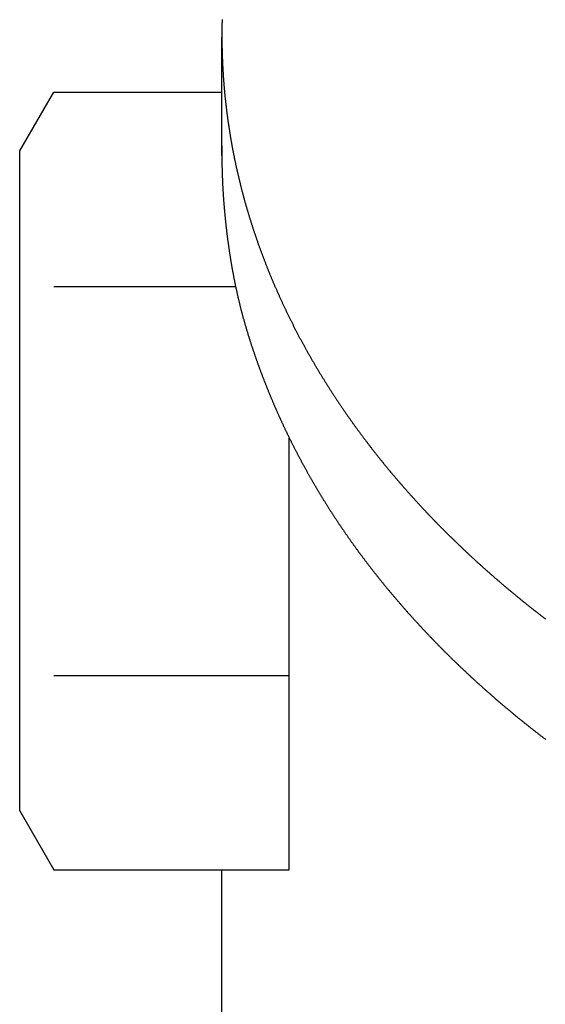
# Model space of a CAD drawing. Units: inches. Extents: x 28 to 485, y -50 to 221.
# Drawn here: x 409 to 417, y 49 to 64 of the extents above; entities that cross this region are included whole.
import ezdxf

# ---------------------------------------------------------------- set-up
doc = ezdxf.new("R2010")
doc.units = ezdxf.units.IN
doc.layers.add('1', color=7, linetype='Continuous')
doc.layers.add('100', color=7, linetype='Continuous')

msp = doc.modelspace()

# ---------------------------------------------------------------- linework, layer by layer
at = {"layer": '1', "color": 3, "linetype": 'Continuous'}
for p, q in [((412.0896, 61.8941), (412.0895, 63.6517)), ((409.0895, 61.9642), (409.5939, 62.8377)), ((409.5939, 62.8377), (412.0896, 62.8377)), ((409.0895, 52.1642), (409.0895, 61.9642)), ((409.5939, 59.9509), (412.2987, 59.9509)), ((413.0895, 51.2907), (413.0895, 57.7014)), ((409.5939, 54.1774), (413.0895, 54.1774)), ((409.0895, 52.1642), (409.5939, 51.2907)), ((409.5939, 51.2907), (413.0895, 51.2907))]:
    msp.add_line(p, q, dxfattribs=at)
for points in [[(412.0928, 63.9131), (412.0925, 63.9024), (412.0923, 63.8917), (412.092, 63.8809), (412.0918, 63.8702), (412.0915, 63.8595), (412.0913, 63.8488), (412.0911, 63.8381), (412.0909, 63.8274), (412.0908, 63.8167), (412.0906, 63.806), (412.0904, 63.7953), (412.0903, 63.7846), (412.0902, 63.7739), (412.0901, 63.7632), (412.09, 63.7525), (412.0899, 63.7418), (412.0898, 63.7311), (412.0898, 63.7204), (412.0897, 63.7096), (412.0897, 63.6989), (412.0897, 63.6882), (412.0897, 63.6775), (412.0897, 63.6668), (412.0897, 63.6561), (412.0897, 63.6454), (412.0898, 63.6347), (412.0898, 63.624), (412.0899, 63.6133), (412.09, 63.6026), (412.0901, 63.5919), (412.0902, 63.5812), (412.0903, 63.5705), (412.0905, 63.5598), (412.0906, 63.549), (412.0908, 63.5383), (412.091, 63.5276), (412.0912, 63.5169), (412.0914, 63.5062), (412.0916, 63.4955), (412.0918, 63.4848), (412.0921, 63.4741), (412.0923, 63.4634), (412.0926, 63.4527), (412.0929, 63.442), (412.0932, 63.4313), (412.0935, 63.4206), (412.0938, 63.4099), (412.0941, 63.3992), (412.0945, 63.3885), (412.0948, 63.3778), (412.0952, 63.3671), (412.0956, 63.3564), (412.096, 63.3457), (412.0964, 63.335), (412.0968, 63.3243), (412.0972, 63.3136), (412.0977, 63.3029), (412.0982, 63.2922), (412.0986, 63.2815), (412.0991, 63.2708), (412.0996, 63.2601), (412.1001, 63.2494), (412.1006, 63.2387), (412.1012, 63.228), (412.1017, 63.2173), (412.1023, 63.2066), (412.1029, 63.1959), (412.1035, 63.1852), (412.1041, 63.1746), (412.1047, 63.1639), (412.1053, 63.1532), (412.1059, 63.1425), (412.1066, 63.1318), (412.1072, 63.1211), (412.1079, 63.1104), (412.1086, 63.0997), (412.1093, 63.0891), (412.11, 63.0784), (412.1108, 63.0677), (412.1115, 63.057), (412.1122, 63.0463), (412.113, 63.0357), (412.1138, 63.025), (412.1146, 63.0143), (412.1154, 63.0036), (412.1162, 62.9929), (412.117, 62.9823), (412.1179, 62.9716), (412.1187, 62.9609), (412.1196, 62.9502), (412.1204, 62.9396), (412.1213, 62.9289), (412.1222, 62.9182), (412.1232, 62.9076), (412.1241, 62.8969), (412.125, 62.8862), (412.126, 62.8756), (412.1269, 62.8649), (412.1279, 62.8542), (412.1289, 62.8436), (412.1299, 62.8329), (412.1309, 62.8223), (412.1319, 62.8116), (412.133, 62.8009), (412.134, 62.7903), (412.1351, 62.7796), (412.1362, 62.769), (412.1373, 62.7583), (412.1384, 62.7477), (412.1395, 62.737), (412.1406, 62.7264), (412.1417, 62.7157), (412.1429, 62.7051), (412.1441, 62.6944), (412.1452, 62.6838), (412.1464, 62.6732), (412.1476, 62.6625), (412.1488, 62.6519), (412.1501, 62.6412), (412.1513, 62.6306), (412.1525, 62.62), (412.1538, 62.6093), (412.1551, 62.5987), (412.1564, 62.5881), (412.1577, 62.5775), (412.159, 62.5668), (412.1603, 62.5562), (412.1616, 62.5456), (412.163, 62.535), (412.1643, 62.5243), (412.1657, 62.5137), (412.1671, 62.5031), (412.1685, 62.4925), (412.1699, 62.4819), (412.1713, 62.4713), (412.1727, 62.4606), (412.1742, 62.45), (412.1756, 62.4394), (412.1771, 62.4288), (412.1786, 62.4182), (412.1801, 62.4076), (412.1816, 62.397), (412.1831, 62.3864), (412.1846, 62.3758), (412.1862, 62.3652), (412.1877, 62.3546), (412.1893, 62.344), (412.1909, 62.3335), (412.1925, 62.3229), (412.1941, 62.3123), (412.1957, 62.3017), (412.1973, 62.2911), (412.199, 62.2805), (412.2006, 62.2699), (412.2023, 62.2594), (412.204, 62.2488), (412.2057, 62.2382), (412.2074, 62.2277), (412.2091, 62.2171), (412.2108, 62.2065), (412.2125, 62.196), (412.2143, 62.1854), (412.2161, 62.1748), (412.2178, 62.1643), (412.2196, 62.1537), (412.2214, 62.1432), (412.2232, 62.1326), (412.2251, 62.1221), (412.2269, 62.1115), (412.2287, 62.101), (412.2306, 62.0904), (412.2325, 62.0799), (412.2344, 62.0693), (412.2363, 62.0588), (412.2382, 62.0483), (412.2401, 62.0377), (412.242, 62.0272), (412.244, 62.0167), (412.2459, 62.0061), (412.2479, 61.9956), (412.2499, 61.9851), (412.2519, 61.9746), (412.2539, 61.9641), (412.2559, 61.9535), (412.2579, 61.943), (412.26, 61.9325), (412.262, 61.922), (412.2641, 61.9115), (412.2662, 61.901), (412.2683, 61.8905), (412.2704, 61.88), (412.2725, 61.8695), (412.2746, 61.859), (412.2767, 61.8485), (412.2789, 61.838), (412.2811, 61.8275), (412.2832, 61.8171), (412.2854, 61.8066), (412.2876, 61.7961), (412.2898, 61.7856), (412.2921, 61.7751), (412.2943, 61.7647), (412.2965, 61.7542), (412.2988, 61.7437), (412.3011, 61.7333), (412.3034, 61.7228), (412.3057, 61.7124), (412.308, 61.7019), (412.3103, 61.6914), (412.3126, 61.681), (412.315, 61.6706), (412.3173, 61.6601), (412.3197, 61.6497), (412.3221, 61.6392), (412.3245, 61.6288), (412.3269, 61.6184), (412.3293, 61.6079), (412.3317, 61.5975), (412.3342, 61.5871), (412.3366, 61.5767), (412.3391, 61.5662), (412.3416, 61.5558), (412.3441, 61.5454), (412.3466, 61.535), (412.3491, 61.5246), (412.3516, 61.5142), (412.3541, 61.5038), (412.3567, 61.4934), (412.3593, 61.483), (412.3618, 61.4726), (412.3644, 61.4622), (412.367, 61.4518), (412.3696, 61.4414), (412.3723, 61.4311), (412.3749, 61.4207), (412.3776, 61.4103), (412.3802, 61.3999), (412.3829, 61.3896), (412.3856, 61.3792), (412.3883, 61.3688), (412.391, 61.3585), (412.3937, 61.3481), (412.3964, 61.3378), (412.3992, 61.3274), (412.4019, 61.3171), (412.4047, 61.3067), (412.4075, 61.2964), (412.4103, 61.2861), (412.4131, 61.2757), (412.4159, 61.2654), (412.4187, 61.2551), (412.4216, 61.2447), (412.4244, 61.2344), (412.4273, 61.2241), (412.4302, 61.2138), (412.433, 61.2035), (412.4359, 61.1932), (412.4389, 61.1829), (412.4418, 61.1726), (412.4447, 61.1623), (412.4477, 61.152), (412.4506, 61.1417), (412.4536, 61.1314), (412.4566, 61.1211), (412.4595, 61.1108), (412.4626, 61.1005), (412.4656, 61.0903), (412.4686, 61.08), (412.4716, 61.0697), (412.4747, 61.0595), (412.4777, 61.0492), (412.4808, 61.039), (412.4839, 61.0287), (412.487, 61.0185), (412.4901, 61.0082), (412.4932, 60.998), (412.4963, 60.9877), (412.4995, 60.9775), (412.5026, 60.9673), (412.5058, 60.957), (412.509, 60.9468), (412.5122, 60.9366), (412.5154, 60.9264), (412.5186, 60.9161), (412.5218, 60.9059), (412.525, 60.8957), (412.5283, 60.8855), (412.5315, 60.8753), (412.5348, 60.8651), (412.5381, 60.8549), (412.5413, 60.8447), (412.5446, 60.8345), (412.548, 60.8244), (412.5513, 60.8142), (412.5546, 60.804), (412.558, 60.7938), (412.5613, 60.7837), (412.5647, 60.7735), (412.568, 60.7633), (412.5714, 60.7532), (412.5748, 60.743), (412.5782, 60.7329), (412.5817, 60.7227), (412.5851, 60.7126), (412.5885, 60.7025), (412.592, 60.6923), (412.5955, 60.6822), (412.5989, 60.6721), (412.6024, 60.6619), (412.6059, 60.6518), (412.6094, 60.6417), (412.613, 60.6316), (412.6165, 60.6215), (412.62, 60.6114), (412.6236, 60.6013), (412.6271, 60.5912), (412.6307, 60.5811), (412.6343, 60.571), (412.6379, 60.5609), (412.6415, 60.5508), (412.6451, 60.5408), (412.6488, 60.5307), (412.6524, 60.5206), (412.6561, 60.5106), (412.6597, 60.5005), (412.6634, 60.4904), (412.6671, 60.4804), (412.6708, 60.4703), (412.6745, 60.4603), (412.6782, 60.4502), (412.6819, 60.4402), (412.6856, 60.4302), (412.6894, 60.4201), (412.6932, 60.4101), (412.6969, 60.4001), (412.7007, 60.3901), (412.7045, 60.3801), (412.7083, 60.37), (412.7121, 60.36), (412.7159, 60.35), (412.7198, 60.34), (412.7236, 60.3301), (412.7275, 60.3201), (412.7313, 60.3101), (412.7352, 60.3001), (412.7391, 60.2901), (412.743, 60.2801), (412.7469, 60.2702), (412.7508, 60.2602), (412.7547, 60.2502), (412.7587, 60.2403), (412.7626, 60.2303), (412.7666, 60.2204), (412.7706, 60.2104), (412.7745, 60.2005), (412.7785, 60.1906), (412.7825, 60.1806), (412.7865, 60.1707), (412.7906, 60.1608), (412.7946, 60.1509), (412.7986, 60.141), (412.8027, 60.131), (412.8068, 60.1211), (412.8108, 60.1112), (412.8149, 60.1013), (412.819, 60.0914), (412.8231, 60.0816), (412.8272, 60.0717), (412.8314, 60.0618), (412.8355, 60.0519), (412.8396, 60.042), (412.8438, 60.0322), (412.848, 60.0223), (412.8521, 60.0125), (412.8563, 60.0026), (412.8605, 59.9928), (412.8647, 59.9829), (412.869, 59.9731), (412.8732, 59.9632), (412.8774, 59.9534), (412.8817, 59.9436), (412.8859, 59.9338), (412.8902, 59.9239), (412.8945, 59.9141), (412.8988, 59.9043), (412.9031, 59.8945), (412.9074, 59.8847), (412.9117, 59.8749), (412.9161, 59.8651), (412.9204, 59.8553), (412.9247, 59.8455), (412.9291, 59.8358), (412.9335, 59.826), (412.9379, 59.8162), (412.9423, 59.8065), (412.9467, 59.7967), (412.9511, 59.7869), (412.9555, 59.7772), (412.9599, 59.7674), (412.9644, 59.7577), (412.9688, 59.748), (412.9733, 59.7382), (412.9778, 59.7285), (412.9822, 59.7188), (412.9867, 59.7091), (412.9912, 59.6994), (412.9958, 59.6896), (413.0003, 59.6799), (413.0048, 59.6702), (413.0094, 59.6605), (413.0139, 59.6509), (413.0185, 59.6412), (413.0231, 59.6315), (413.0276, 59.6218), (413.0322, 59.6121), (413.0368, 59.6025), (413.0414, 59.5928), (413.0461, 59.5831), (413.0507, 59.5735), (413.0553, 59.5638), (413.06, 59.5542), (413.0647, 59.5446), (413.0693, 59.5349), (413.074, 59.5253), (413.0787, 59.5157), (413.0834, 59.5061), (413.0881, 59.4964), (413.0929, 59.4868), (413.0976, 59.4772), (413.1023, 59.4676), (413.1071, 59.458), (413.1118, 59.4484), (413.1166, 59.4389), (413.1214, 59.4293), (413.1262, 59.4197), (413.131, 59.4101), (413.1358, 59.4006), (413.1406, 59.391), (413.1455, 59.3815), (413.1503, 59.3719), (413.1551, 59.3624), (413.16, 59.3528), (413.1649, 59.3433), (413.1698, 59.3338), (413.1746, 59.3242), (413.1795, 59.3147), (413.1845, 59.3052), (413.1894, 59.2957), (413.1943, 59.2862), (413.1992, 59.2767), (413.2042, 59.2672), (413.2091, 59.2577), (413.2141, 59.2482), (413.2191, 59.2387), (413.2241, 59.2292), (413.2291, 59.2198), (413.2341, 59.2103), (413.2391, 59.2009), (413.2441, 59.1914), (413.2492, 59.1819), (413.2542, 59.1725), (413.2593, 59.1631), (413.2643, 59.1536), (413.2694, 59.1442), (413.2745, 59.1348), (413.2796, 59.1254), (413.2847, 59.1159), (413.2898, 59.1065), (413.2949, 59.0971), (413.3, 59.0877), (413.3052, 59.0783), (413.3103, 59.0689), (413.3155, 59.0596), (413.3206, 59.0502), (413.3258, 59.0408), (413.331, 59.0314), (413.3362, 59.0221), (413.3414, 59.0127), (413.3466, 59.0034), (413.3518, 58.994), (413.3571, 58.9847), (413.3623, 58.9753), (413.3675, 58.966), (413.3728, 58.9567), (413.3781, 58.9474), (413.3833, 58.938), (413.3886, 58.9287), (413.3939, 58.9194), (413.3992, 58.9101), (413.4045, 58.9008), (413.4099, 58.8915), (413.4152, 58.8823), (413.4205, 58.873), (413.4259, 58.8637), (413.4313, 58.8544), (413.4366, 58.8452), (413.442, 58.8359), (413.4474, 58.8267), (413.4528, 58.8174), (413.4582, 58.8082), (413.4636, 58.7989), (413.469, 58.7897), (413.4744, 58.7805), (413.4799, 58.7712), (413.4853, 58.762), (413.4908, 58.7528), (413.4963, 58.7436), (413.5017, 58.7344), (413.5072, 58.7252), (413.5127, 58.716), (413.5182, 58.7068), (413.5237, 58.6976), (413.5292, 58.6885), (413.5348, 58.6793), (413.5403, 58.6701), (413.5458, 58.661), (413.5514, 58.6518), (413.557, 58.6427), (413.5625, 58.6335), (413.5681, 58.6244), (413.5737, 58.6153), (413.5793, 58.6061), (413.5849, 58.597), (413.5905, 58.5879), (413.5961, 58.5788), (413.6018, 58.5697), (413.6074, 58.5606), (413.6131, 58.5515), (413.6187, 58.5424), (413.6244, 58.5333), (413.6301, 58.5242), (413.6358, 58.5151), (413.6414, 58.5061), (413.6471, 58.497), (413.6529, 58.488), (413.6586, 58.4789), (413.6643, 58.4699), (413.67, 58.4608), (413.6758, 58.4518), (413.6815, 58.4427), (413.6873, 58.4337), (413.6931, 58.4247), (413.6988, 58.4157), (413.7046, 58.4067), (413.7104, 58.3977), (413.7162, 58.3887), (413.722, 58.3797), (413.7278, 58.3707), (413.7337, 58.3617), (413.7395, 58.3527), (413.7453, 58.3438), (413.7512, 58.3348), (413.7571, 58.3258), (413.7629, 58.3169), (413.7688, 58.3079), (413.7747, 58.299), (413.7806, 58.29), (413.7865, 58.2811), (413.7924, 58.2722), (413.7983, 58.2632), (413.8042, 58.2543), (413.8102, 58.2454), (413.8161, 58.2365), (413.8221, 58.2276), (413.828, 58.2187), (413.834, 58.2098), (413.84, 58.2009), (413.8459, 58.1921), (413.8519, 58.1832), (413.8579, 58.1743), (413.8639, 58.1655), (413.87, 58.1566), (413.876, 58.1477), (413.882, 58.1389), (413.888, 58.1301), (413.8941, 58.1212), (413.9002, 58.1124), (413.9062, 58.1036), (413.9123, 58.0947), (413.9184, 58.0859), (413.9245, 58.0771), (413.9305, 58.0683), (413.9367, 58.0595), (413.9428, 58.0507), (413.9489, 58.0419), (413.955, 58.0332), (413.9611, 58.0244), (413.9673, 58.0156), (413.9734, 58.0069), (413.9796, 57.9981), (413.9858, 57.9893), (413.9919, 57.9806), (413.9981, 57.9719), (414.0043, 57.9631), (414.0105, 57.9544), (414.0167, 57.9457), (414.0229, 57.9369), (414.0292, 57.9282), (414.0354, 57.9195), (414.0416, 57.9108), (414.0479, 57.9021), (414.0541, 57.8934), (414.0604, 57.8847), (414.0666, 57.8761), (414.0729, 57.8674), (414.0792, 57.8587), (414.0855, 57.85), (414.0918, 57.8414), (414.0981, 57.8327), (414.1044, 57.8241), (414.1107, 57.8154), (414.1171, 57.8068), (414.1234, 57.7982), (414.1298, 57.7896), (414.1361, 57.7809), (414.1425, 57.7723), (414.1488, 57.7637), (414.1552, 57.7551), (414.1616, 57.7465), (414.168, 57.7379), (414.1744, 57.7293), (414.1808, 57.7208), (414.1872, 57.7122), (414.1936, 57.7036), (414.2001, 57.6951), (414.2065, 57.6865), (414.2129, 57.6779), (414.2194, 57.6694), (414.2258, 57.6609), (414.2323, 57.6523), (414.2388, 57.6438), (414.2453, 57.6353), (414.2517, 57.6268), (414.2582, 57.6182), (414.2647, 57.6097), (414.2713, 57.6012), (414.2778, 57.5927), (414.2843, 57.5843), (414.2908, 57.5758), (414.2974, 57.5673), (414.3039, 57.5588), (414.3105, 57.5504), (414.317, 57.5419), (414.3236, 57.5334), (414.3302, 57.525), (414.3368, 57.5166), (414.3434, 57.5081), (414.35, 57.4997), (414.3566, 57.4913), (414.3632, 57.4828), (414.3698, 57.4744), (414.3764, 57.466), (414.3831, 57.4576), (414.3897, 57.4492), (414.3964, 57.4408), (414.403, 57.4324), (414.4097, 57.4241), (414.4164, 57.4157), (414.423, 57.4073), (414.4297, 57.3989), (414.4364, 57.3906), (414.4431, 57.3822), (414.4498, 57.3739), (414.4565, 57.3656), (414.4633, 57.3572), (414.47, 57.3489), (414.4767, 57.3406), (414.4835, 57.3323), (414.4902, 57.3239), (414.497, 57.3156), (414.5037, 57.3073), (414.5105, 57.299), (414.5173, 57.2908), (414.5241, 57.2825), (414.5309, 57.2742), (414.5377, 57.2659), (414.5445, 57.2577), (414.5513, 57.2494), (414.5581, 57.2412), (414.565, 57.2329), (414.5718, 57.2247), (414.5786, 57.2164), (414.5855, 57.2082), (414.5923, 57.2), (414.5992, 57.1918), (414.6061, 57.1835), (414.6129, 57.1753), (414.6198, 57.1671), (414.6267, 57.1589), (414.6336, 57.1508), (414.6405, 57.1426), (414.6474, 57.1344), (414.6544, 57.1262), (414.6613, 57.1181), (414.6682, 57.1099), (414.6752, 57.1017), (414.6821, 57.0936), (414.6891, 57.0855), (414.696, 57.0773), (414.703, 57.0692), (414.71, 57.0611), (414.7169, 57.0529), (414.7239, 57.0448), (414.7309, 57.0367), (414.7379, 57.0286), (414.7449, 57.0205), (414.7519, 57.0124), (414.759, 57.0043), (414.766, 56.9963), (414.773, 56.9882), (414.7801, 56.9801), (414.7871, 56.9721), (414.7942, 56.964), (414.8012, 56.956), (414.8083, 56.9479), (414.8154, 56.9399), (414.8224, 56.9318), (414.8295, 56.9238), (414.8366, 56.9158), (414.8437, 56.9078), (414.8508, 56.8998), (414.8579, 56.8918), (414.8651, 56.8838), (414.8722, 56.8758), (414.8793, 56.8678), (414.8865, 56.8598), (414.8936, 56.8518), (414.9008, 56.8439), (414.9079, 56.8359), (414.9151, 56.828), (414.9223, 56.82), (414.9294, 56.8121), (414.9366, 56.8041), (414.9438, 56.7962), (414.951, 56.7883), (414.9582, 56.7803), (414.9654, 56.7724), (414.9726, 56.7645), (414.9799, 56.7566), (414.9871, 56.7487), (414.9943, 56.7408), (415.0016, 56.7329), (415.0088, 56.725), (415.0161, 56.7172), (415.0233, 56.7093), (415.0306, 56.7014), (415.0379, 56.6936), (415.0451, 56.6857), (415.0524, 56.6779), (415.0597, 56.67), (415.067, 56.6622), (415.0743, 56.6544), (415.0816, 56.6466), (415.089, 56.6387), (415.0963, 56.6309), (415.1036, 56.6231), (415.1109, 56.6153), (415.1183, 56.6075), (415.1256, 56.5997), (415.133, 56.592), (415.1403, 56.5842), (415.1477, 56.5764), (415.1551, 56.5687), (415.1625, 56.5609), (415.1699, 56.5531), (415.1772, 56.5454), (415.1846, 56.5377), (415.192, 56.5299), (415.1995, 56.5222), (415.2069, 56.5145), (415.2143, 56.5067), (415.2217, 56.499), (415.2291, 56.4913), (415.2366, 56.4836), (415.244, 56.4759), (415.2515, 56.4682), (415.2589, 56.4606), (415.2664, 56.4529), (415.2739, 56.4452), (415.2814, 56.4375), (415.2888, 56.4299), (415.2963, 56.4222), (415.3038, 56.4146), (415.3113, 56.4069), (415.3188, 56.3993), (415.3263, 56.3917), (415.3338, 56.384), (415.3414, 56.3764), (415.3489, 56.3688), (415.3564, 56.3612), (415.364, 56.3536), (415.3715, 56.346), (415.3791, 56.3384), (415.3866, 56.3308), (415.3942, 56.3233), (415.4018, 56.3157), (415.4093, 56.3081), (415.4169, 56.3006), (415.4245, 56.293), (415.4321, 56.2855), (415.4397, 56.2779), (415.4473, 56.2704), (415.4549, 56.2628), (415.4625, 56.2553), (415.4702, 56.2478), (415.4778, 56.2403), (415.4854, 56.2328), (415.4931, 56.2253), (415.5007, 56.2178), (415.5084, 56.2103), (415.516, 56.2028), (415.5237, 56.1953), (415.5313, 56.1878), (415.539, 56.1804), (415.5467, 56.1729), (415.5544, 56.1655), (415.5621, 56.158), (415.5698, 56.1506), (415.5775, 56.1431), (415.5852, 56.1357), (415.5929, 56.1283), (415.6006, 56.1208), (415.6083, 56.1134), (415.6161, 56.106), (415.6238, 56.0986), (415.6315, 56.0912), (415.6393, 56.0838), (415.647, 56.0764), (415.6548, 56.0691), (415.6625, 56.0617), (415.6703, 56.0543), (415.6781, 56.047), (415.6859, 56.0396), (415.6937, 56.0322), (415.7014, 56.0249), (415.7092, 56.0176), (415.717, 56.0102), (415.7248, 56.0029), (415.7327, 55.9956), (415.7405, 55.9883), (415.7483, 55.9809), (415.7561, 55.9736), (415.764, 55.9663), (415.7718, 55.9591), (415.7796, 55.9518), (415.7875, 55.9445), (415.7954, 55.9372), (415.8032, 55.9299), (415.8111, 55.9227), (415.819, 55.9154), (415.8268, 55.9082), (415.8347, 55.9009), (415.8426, 55.8937), (415.8505, 55.8864), (415.8584, 55.8792), (415.8663, 55.872), (415.8742, 55.8648), (415.8821, 55.8576), (415.89, 55.8504), (415.898, 55.8432), (415.9059, 55.836), (415.9138, 55.8288), (415.9218, 55.8216), (415.9297, 55.8144), (415.9377, 55.8072), (415.9456, 55.8001), (415.9536, 55.7929), (415.9615, 55.7858), (415.9695, 55.7786), (415.9775, 55.7715), (415.9855, 55.7643), (415.9935, 55.7572), (416.0015, 55.7501), (416.0095, 55.743), (416.0175, 55.7358), (416.0255, 55.7287), (416.0335, 55.7216), (416.0415, 55.7145), (416.0495, 55.7075), (416.0576, 55.7004), (416.0656, 55.6933), (416.0736, 55.6862), (416.0817, 55.6791), (416.0897, 55.6721), (416.0978, 55.665), (416.1058, 55.658), (416.1139, 55.6509), (416.122, 55.6439), (416.13, 55.6369), (416.1381, 55.6298), (416.1462, 55.6228), (416.1543, 55.6158), (416.1624, 55.6088), (416.1705, 55.6018), (416.1786, 55.5948), (416.1867, 55.5878), (416.1948, 55.5808), (416.2029, 55.5738), (416.2111, 55.5669), (416.2192, 55.5599), (416.2273, 55.5529), (416.2355, 55.546), (416.2436, 55.539), (416.2518, 55.5321), (416.2599, 55.5251), (416.2681, 55.5182), (416.2762, 55.5113), (416.2844, 55.5044), (416.2926, 55.4975), (416.3008, 55.4905), (416.3089, 55.4836), (416.3171, 55.4767), (416.3253, 55.4698), (416.3335, 55.463), (416.3417, 55.4561), (416.3499, 55.4492), (416.3581, 55.4423), (416.3664, 55.4355), (416.3746, 55.4286), (416.3828, 55.4218), (416.3911, 55.4149), (416.3993, 55.4081), (416.4075, 55.4012), (416.4158, 55.3944), (416.424, 55.3876), (416.4323, 55.3808), (416.4405, 55.374), (416.4488, 55.3671), (416.4571, 55.3603), (416.4654, 55.3536), (416.4736, 55.3468), (416.4819, 55.34), (416.4902, 55.3332), (416.4985, 55.3264), (416.5068, 55.3197), (416.5151, 55.3129), (416.5234, 55.3062), (416.5317, 55.2994), (416.54, 55.2927), (416.5484, 55.2859), (416.5567, 55.2792), (416.565, 55.2725), (416.5734, 55.2657), (416.5817, 55.259), (416.59, 55.2523), (416.5984, 55.2456), (416.6068, 55.2389), (416.6151, 55.2322), (416.6235, 55.2256), (416.6318, 55.2189), (416.6402, 55.2122), (416.6486, 55.2055), (416.657, 55.1989), (416.6654, 55.1922), (416.6738, 55.1856), (416.6822, 55.1789), (416.6906, 55.1723), (416.699, 55.1656), (416.7074, 55.159), (416.7158, 55.1524), (416.7242, 55.1458), (416.7326, 55.1392), (416.7411, 55.1326), (416.7495, 55.126), (416.7579, 55.1194), (416.7664, 55.1128), (416.7748, 55.1062), (416.7833, 55.0996), (416.7917, 55.0931), (416.8002, 55.0865), (416.8086, 55.0799), (416.8171, 55.0734), (416.8256, 55.0668), (416.834, 55.0603), (416.8425, 55.0538), (416.851, 55.0472), (416.8595, 55.0407), (416.868, 55.0342), (416.8765, 55.0277), (416.885, 55.0212), (416.8935, 55.0147)], [(412.0909, 62.0374), (412.0908, 62.0276), (412.0907, 62.0178), (412.0907, 62.0081), (412.0906, 61.9983), (412.0906, 61.9885), (412.0905, 61.9788), (412.0904, 61.969), (412.0904, 61.9593), (412.0904, 61.9495), (412.0903, 61.9397), (412.0903, 61.93), (412.0902, 61.9202), (412.0902, 61.9104), (412.0902, 61.9007), (412.0902, 61.8909), (412.0902, 61.8811), (412.0902, 61.8714), (412.0902, 61.8616), (412.0902, 61.8519), (412.0903, 61.8421), (412.0903, 61.8323), (412.0904, 61.8226), (412.0904, 61.8128), (412.0905, 61.8031), (412.0906, 61.7933), (412.0907, 61.7835), (412.0908, 61.7738), (412.091, 61.764), (412.0911, 61.7542), (412.0913, 61.7445), (412.0915, 61.7347), (412.0916, 61.725), (412.0918, 61.7152), (412.0921, 61.7054), (412.0923, 61.6957), (412.0925, 61.6859), (412.0928, 61.6762), (412.093, 61.6664), (412.0933, 61.6566), (412.0936, 61.6469), (412.0939, 61.6371), (412.0942, 61.6274), (412.0945, 61.6176), (412.0949, 61.6079), (412.0952, 61.5981), (412.0955, 61.5883), (412.0959, 61.5786), (412.0963, 61.5688), (412.0967, 61.5591), (412.0971, 61.5493), (412.0975, 61.5396), (412.0979, 61.5298), (412.0983, 61.5201), (412.0988, 61.5103), (412.0992, 61.5005), (412.0997, 61.4908), (412.1001, 61.481), (412.1006, 61.4713), (412.1011, 61.4615), (412.1016, 61.4518), (412.1021, 61.442), (412.1026, 61.4323), (412.1031, 61.4225), (412.1036, 61.4128), (412.1042, 61.4031), (412.1047, 61.3933), (412.1053, 61.3836), (412.1059, 61.3738), (412.1064, 61.3641), (412.107, 61.3543), (412.1076, 61.3446), (412.1082, 61.3348), (412.1089, 61.3251), (412.1095, 61.3153), (412.1101, 61.3056), (412.1107, 61.2959), (412.1114, 61.2861), (412.1121, 61.2764), (412.1127, 61.2666), (412.1134, 61.2569), (412.1141, 61.2472), (412.1148, 61.2374), (412.1155, 61.2277), (412.1162, 61.218), (412.1169, 61.2082), (412.1177, 61.1985), (412.1184, 61.1888), (412.1192, 61.179), (412.1199, 61.1693), (412.1207, 61.1596), (412.1215, 61.1498), (412.1223, 61.1401), (412.1231, 61.1304), (412.1239, 61.1206), (412.1248, 61.1109), (412.1256, 61.1012), (412.1265, 61.0915), (412.1273, 61.0817), (412.1282, 61.072), (412.1291, 61.0623), (412.1299, 61.0526), (412.1308, 61.0428), (412.1317, 61.0331), (412.1326, 61.0234), (412.1336, 61.0137), (412.1345, 61.004), (412.1354, 60.9942), (412.1364, 60.9845), (412.1373, 60.9748), (412.1383, 60.9651), (412.1393, 60.9554), (412.1403, 60.9457), (412.1412, 60.936), (412.1422, 60.9263), (412.1432, 60.9165), (412.1443, 60.9068), (412.1453, 60.8971), (412.1463, 60.8874), (412.1474, 60.8777), (412.1484, 60.868), (412.1495, 60.8583), (412.1506, 60.8486), (412.1517, 60.8389), (412.1528, 60.8292), (412.1539, 60.8195), (412.155, 60.8098), (412.1561, 60.8001), (412.1572, 60.7904), (412.1584, 60.7807), (412.1596, 60.771), (412.1607, 60.7613), (412.1619, 60.7516), (412.1631, 60.7419), (412.1643, 60.7323), (412.1655, 60.7226), (412.1667, 60.7129), (412.168, 60.7032), (412.1692, 60.6935), (412.1704, 60.6838), (412.1717, 60.6742), (412.173, 60.6645), (412.1742, 60.6548), (412.1755, 60.6451), (412.1768, 60.6354), (412.1781, 60.6258), (412.1794, 60.6161), (412.1808, 60.6064), (412.1821, 60.5967), (412.1834, 60.5871), (412.1848, 60.5774), (412.1861, 60.5677), (412.1875, 60.5581), (412.1889, 60.5484), (412.1902, 60.5387), (412.1916, 60.5291), (412.193, 60.5194), (412.1944, 60.5098), (412.1959, 60.5001), (412.1973, 60.4904), (412.1987, 60.4808), (412.2002, 60.4711), (412.2016, 60.4615), (412.2031, 60.4518), (412.2046, 60.4422), (412.206, 60.4325), (412.2075, 60.4229), (412.209, 60.4132), (412.2105, 60.4036), (412.2121, 60.3939), (412.2136, 60.3843), (412.2151, 60.3747), (412.2167, 60.365), (412.2182, 60.3554), (412.2198, 60.3457), (412.2214, 60.3361), (412.223, 60.3265), (412.2246, 60.3168), (412.2262, 60.3072), (412.2278, 60.2976), (412.2294, 60.288), (412.2311, 60.2783), (412.2327, 60.2687), (412.2344, 60.2591), (412.236, 60.2495), (412.2377, 60.2399), (412.2394, 60.2302), (412.2411, 60.2206), (412.2428, 60.211), (412.2445, 60.2014), (412.2463, 60.1918), (412.248, 60.1822), (412.2498, 60.1726), (412.2515, 60.163), (412.2533, 60.1534), (412.2551, 60.1438), (412.2569, 60.1342), (412.2587, 60.1246), (412.2605, 60.115), (412.2623, 60.1054), (412.2642, 60.0958), (412.266, 60.0863), (412.2679, 60.0767), (412.2697, 60.0671), (412.2716, 60.0575), (412.2735, 60.0479), (412.2754, 60.0384), (412.2773, 60.0288), (412.2793, 60.0192), (412.2812, 60.0096), (412.2832, 60.0001), (412.2851, 59.9905), (412.2871, 59.981), (412.2891, 59.9714), (412.2911, 59.9618), (412.2931, 59.9523), (412.2951, 59.9427), (412.2971, 59.9332), (412.2992, 59.9236), (412.3012, 59.9141), (412.3033, 59.9046), (412.3054, 59.895), (412.3075, 59.8855), (412.3096, 59.8759), (412.3117, 59.8664), (412.3138, 59.8569), (412.3159, 59.8474), (412.3181, 59.8378), (412.3202, 59.8283), (412.3224, 59.8188), (412.3246, 59.8093), (412.3267, 59.7998), (412.3289, 59.7902), (412.3312, 59.7807), (412.3334, 59.7712), (412.3356, 59.7617), (412.3379, 59.7522), (412.3401, 59.7427), (412.3424, 59.7332), (412.3447, 59.7237), (412.347, 59.7143), (412.3493, 59.7048), (412.3516, 59.6953), (412.3539, 59.6858), (412.3563, 59.6763), (412.3586, 59.6669), (412.361, 59.6574), (412.3634, 59.6479), (412.3658, 59.6385), (412.3682, 59.629), (412.3706, 59.6195), (412.373, 59.6101), (412.3755, 59.6006), (412.3779, 59.5912), (412.3804, 59.5817), (412.3829, 59.5723), (412.3854, 59.5629), (412.3879, 59.5534), (412.3904, 59.544), (412.3929, 59.5346), (412.3955, 59.5251), (412.398, 59.5157), (412.4006, 59.5063), (412.4031, 59.4969), (412.4057, 59.4875), (412.4083, 59.478), (412.4109, 59.4686), (412.4136, 59.4592), (412.4162, 59.4498), (412.4188, 59.4404), (412.4215, 59.431), (412.4241, 59.4216), (412.4268, 59.4123), (412.4295, 59.4029), (412.4322, 59.3935), (412.4349, 59.3841), (412.4376, 59.3747), (412.4404, 59.3654), (412.4431, 59.356), (412.4458, 59.3466), (412.4486, 59.3373), (412.4514, 59.3279), (412.4542, 59.3185), (412.4569, 59.3092), (412.4597, 59.2998), (412.4626, 59.2905), (412.4654, 59.2811), (412.4682, 59.2718), (412.471, 59.2625), (412.4739, 59.2531), (412.4768, 59.2438), (412.4796, 59.2345), (412.4825, 59.2251), (412.4854, 59.2158), (412.4883, 59.2065), (412.4912, 59.1972), (412.4941, 59.1878), (412.4971, 59.1785), (412.5, 59.1692), (412.503, 59.1599), (412.5059, 59.1506), (412.5089, 59.1413), (412.5119, 59.132), (412.5149, 59.1227), (412.5179, 59.1134), (412.5209, 59.1041), (412.5239, 59.0949), (412.5269, 59.0856), (412.5299, 59.0763), (412.533, 59.067), (412.536, 59.0578), (412.5391, 59.0485), (412.5422, 59.0392), (412.5453, 59.03), (412.5483, 59.0207), (412.5514, 59.0114), (412.5546, 59.0022), (412.5577, 58.9929), (412.5608, 58.9837), (412.5639, 58.9744), (412.5671, 58.9652), (412.5702, 58.956), (412.5734, 58.9467), (412.5766, 58.9375), (412.5797, 58.9283), (412.5829, 58.919), (412.5861, 58.9098), (412.5893, 58.9006), (412.5926, 58.8914), (412.5958, 58.8822), (412.599, 58.8729), (412.6023, 58.8637), (412.6055, 58.8545), (412.6088, 58.8453), (412.612, 58.8361), (412.6153, 58.8269), (412.6186, 58.8177), (412.6219, 58.8086), (412.6252, 58.7994), (412.6285, 58.7902), (412.6319, 58.781), (412.6352, 58.7718), (412.6385, 58.7627), (412.6419, 58.7535), (412.6452, 58.7443), (412.6486, 58.7352), (412.652, 58.726), (412.6553, 58.7168), (412.6587, 58.7077), (412.6621, 58.6985), (412.6655, 58.6894), (412.669, 58.6802), (412.6724, 58.6711), (412.6758, 58.662), (412.6793, 58.6528), (412.6827, 58.6437), (412.6862, 58.6346), (412.6896, 58.6254), (412.6931, 58.6163), (412.6966, 58.6072), (412.7001, 58.5981), (412.7036, 58.589), (412.7071, 58.5798), (412.7106, 58.5707), (412.7141, 58.5616), (412.7177, 58.5525), (412.7212, 58.5434), (412.7247, 58.5343), (412.7283, 58.5252), (412.7319, 58.5162), (412.7354, 58.5071), (412.739, 58.498), (412.7426, 58.4889), (412.7462, 58.4798), (412.7498, 58.4708), (412.7534, 58.4617), (412.757, 58.4526), (412.7607, 58.4436), (412.7643, 58.4345), (412.7679, 58.4254), (412.7716, 58.4164), (412.7753, 58.4073), (412.7789, 58.3983), (412.7826, 58.3892), (412.7863, 58.3802), (412.79, 58.3712), (412.7937, 58.3621), (412.7974, 58.3531), (412.8011, 58.3441), (412.8048, 58.3351), (412.8086, 58.326), (412.8123, 58.317), (412.8161, 58.308), (412.8198, 58.299), (412.8236, 58.29), (412.8274, 58.281), (412.8312, 58.272), (412.8349, 58.263), (412.8387, 58.254), (412.8426, 58.245), (412.8464, 58.236), (412.8502, 58.227), (412.854, 58.2181), (412.8579, 58.2091), (412.8617, 58.2001), (412.8656, 58.1912), (412.8694, 58.1822), (412.8733, 58.1732), (412.8772, 58.1643), (412.8811, 58.1553), (412.885, 58.1464), (412.8889, 58.1374), (412.8928, 58.1285), (412.8967, 58.1195), (412.9007, 58.1106), (412.9046, 58.1017), (412.9085, 58.0927), (412.9125, 58.0838), (412.9165, 58.0749), (412.9204, 58.066), (412.9244, 58.0571), (412.9284, 58.0481), (412.9324, 58.0392), (412.9364, 58.0303), (412.9404, 58.0214), (412.9444, 58.0125), (412.9485, 58.0036), (412.9525, 57.9948), (412.9565, 57.9859), (412.9606, 57.977), (412.9647, 57.9681), (412.9687, 57.9592), (412.9728, 57.9504), (412.9769, 57.9415), (412.981, 57.9326), (412.9851, 57.9238), (412.9892, 57.9149), (412.9933, 57.9061), (412.9974, 57.8972), (413.0016, 57.8884), (413.0057, 57.8795), (413.0098, 57.8707), (413.014, 57.8619), (413.0182, 57.853), (413.0223, 57.8442), (413.0265, 57.8354), (413.0307, 57.8266), (413.0349, 57.8177), (413.0391, 57.8089), (413.0433, 57.8001), (413.0475, 57.7913), (413.0518, 57.7825), (413.056, 57.7737), (413.0602, 57.7649), (413.0645, 57.7562), (413.0688, 57.7474), (413.073, 57.7386), (413.0773, 57.7298), (413.0816, 57.721), (413.0859, 57.7123), (413.0902, 57.7035), (413.0945, 57.6947), (413.0988, 57.686), (413.1031, 57.6772), (413.1075, 57.6685), (413.1118, 57.6597), (413.1161, 57.651), (413.1205, 57.6423), (413.1249, 57.6335), (413.1292, 57.6248), (413.1336, 57.6161), (413.138, 57.6074), (413.1424, 57.5986), (413.1468, 57.5899), (413.1512, 57.5812), (413.1556, 57.5725), (413.1601, 57.5638), (413.1645, 57.5551), (413.1689, 57.5464), (413.1734, 57.5377), (413.1778, 57.5291), (413.1823, 57.5204), (413.1868, 57.5117), (413.1913, 57.503), (413.1958, 57.4944), (413.2003, 57.4857), (413.2048, 57.477), (413.2093, 57.4684), (413.2138, 57.4597), (413.2183, 57.4511), (413.2229, 57.4424), (413.2274, 57.4338), (413.232, 57.4252), (413.2365, 57.4165), (413.2411, 57.4079), (413.2457, 57.3993), (413.2503, 57.3907), (413.2549, 57.382), (413.2595, 57.3734), (413.2641, 57.3648), (413.2687, 57.3562), (413.2733, 57.3476), (413.2779, 57.339), (413.2826, 57.3304), (413.2872, 57.3219), (413.2919, 57.3133), (413.2965, 57.3047), (413.3012, 57.2961), (413.3059, 57.2876), (413.3106, 57.279), (413.3153, 57.2704), (413.32, 57.2619), (413.3247, 57.2533), (413.3294, 57.2448), (413.3341, 57.2362), (413.3388, 57.2277), (413.3436, 57.2192), (413.3483, 57.2106), (413.3531, 57.2021), (413.3578, 57.1936), (413.3626, 57.1851), (413.3674, 57.1765), (413.3722, 57.168), (413.377, 57.1595), (413.3818, 57.151), (413.3866, 57.1425), (413.3914, 57.134), (413.3962, 57.1255), (413.401, 57.1171), (413.4059, 57.1086), (413.4107, 57.1001), (413.4156, 57.0916), (413.4204, 57.0832), (413.4253, 57.0747), (413.4302, 57.0662), (413.435, 57.0578), (413.4399, 57.0493), (413.4448, 57.0409), (413.4497, 57.0324), (413.4546, 57.024), (413.4596, 57.0156), (413.4645, 57.0072), (413.4694, 56.9987), (413.4744, 56.9903), (413.4793, 56.9819), (413.4843, 56.9735), (413.4892, 56.9651), (413.4942, 56.9567), (413.4992, 56.9483), (413.5042, 56.9399), (413.5091, 56.9315), (413.5141, 56.9231), (413.5192, 56.9147), (413.5242, 56.9063), (413.5292, 56.898), (413.5342, 56.8896), (413.5392, 56.8812), (413.5443, 56.8729), (413.5493, 56.8645), (413.5544, 56.8562), (413.5595, 56.8478), (413.5645, 56.8395), (413.5696, 56.8311), (413.5747, 56.8228), (413.5798, 56.8145), (413.5849, 56.8062), (413.59, 56.7978), (413.5951, 56.7895), (413.6002, 56.7812), (413.6054, 56.7729), (413.6105, 56.7646), (413.6157, 56.7563), (413.6208, 56.748), (413.626, 56.7397), (413.6311, 56.7314), (413.6363, 56.7232), (413.6415, 56.7149), (413.6467, 56.7066), (413.6519, 56.6984), (413.6571, 56.6901), (413.6623, 56.6818), (413.6675, 56.6736), (413.6727, 56.6653), (413.6779, 56.6571), (413.6832, 56.6489), (413.6884, 56.6406), (413.6937, 56.6324), (413.6989, 56.6242), (413.7042, 56.616), (413.7095, 56.6077), (413.7148, 56.5995), (413.72, 56.5913), (413.7253, 56.5831), (413.7306, 56.5749), (413.736, 56.5667), (413.7413, 56.5585), (413.7466, 56.5504), (413.7519, 56.5422), (413.7573, 56.534), (413.7626, 56.5258), (413.768, 56.5177), (413.7733, 56.5095), (413.7787, 56.5013), (413.784, 56.4932), (413.7894, 56.4851), (413.7948, 56.4769), (413.8002, 56.4688), (413.8056, 56.4606), (413.811, 56.4525), (413.8164, 56.4444), (413.8219, 56.4363), (413.8273, 56.4282), (413.8327, 56.42), (413.8382, 56.4119), (413.8436, 56.4038), (413.8491, 56.3957), (413.8545, 56.3877), (413.86, 56.3796), (413.8655, 56.3715), (413.871, 56.3634), (413.8765, 56.3553), (413.882, 56.3473), (413.8875, 56.3392), (413.893, 56.3312), (413.8985, 56.3231), (413.904, 56.3151), (413.9095, 56.307), (413.9151, 56.299), (413.9206, 56.2909), (413.9262, 56.2829), (413.9317, 56.2749), (413.9373, 56.2669), (413.9429, 56.2589), (413.9485, 56.2508), (413.9541, 56.2428), (413.9596, 56.2348), (413.9652, 56.2268), (413.9709, 56.2188), (413.9765, 56.2109), (413.9821, 56.2029), (413.9877, 56.1949), (413.9933, 56.1869), (413.999, 56.179), (414.0046, 56.171), (414.0103, 56.163), (414.0159, 56.1551), (414.0216, 56.1471), (414.0273, 56.1392), (414.033, 56.1312), (414.0387, 56.1233), (414.0443, 56.1154), (414.05, 56.1075), (414.0558, 56.0995), (414.0615, 56.0916), (414.0672, 56.0837), (414.0729, 56.0758), (414.0786, 56.0679), (414.0844, 56.06), (414.0901, 56.0521), (414.0959, 56.0442), (414.1016, 56.0363), (414.1074, 56.0285), (414.1132, 56.0206), (414.119, 56.0127), (414.1247, 56.0048), (414.1305, 55.997), (414.1363, 55.9891), (414.1421, 55.9813), (414.1479, 55.9734), (414.1538, 55.9656), (414.1596, 55.9578), (414.1654, 55.9499), (414.1712, 55.9421), (414.1771, 55.9343), (414.1829, 55.9265), (414.1888, 55.9187), (414.1947, 55.9109), (414.2005, 55.9031), (414.2064, 55.8953), (414.2123, 55.8875), (414.2182, 55.8797), (414.2241, 55.8719), (414.23, 55.8641), (414.2359, 55.8563), (414.2418, 55.8486), (414.2477, 55.8408), (414.2536, 55.833), (414.2596, 55.8253), (414.2655, 55.8175), (414.2714, 55.8098), (414.2774, 55.8021), (414.2833, 55.7943), (414.2893, 55.7866), (414.2953, 55.7789), (414.3012, 55.7711), (414.3072, 55.7634), (414.3132, 55.7557), (414.3192, 55.748), (414.3252, 55.7403), (414.3312, 55.7326), (414.3372, 55.7249), (414.3432, 55.7172), (414.3493, 55.7096), (414.3553, 55.7019), (414.3613, 55.6942), (414.3674, 55.6865), (414.3734, 55.6789), (414.3795, 55.6712), (414.3855, 55.6636), (414.3916, 55.6559), (414.3977, 55.6483), (414.4037, 55.6406), (414.4098, 55.633), (414.4159, 55.6254), (414.422, 55.6177), (414.4281, 55.6101), (414.4342, 55.6025), (414.4403, 55.5949), (414.4465, 55.5873), (414.4526, 55.5797), (414.4587, 55.5721), (414.4649, 55.5645), (414.471, 55.5569), (414.4771, 55.5493), (414.4833, 55.5417), (414.4895, 55.5342), (414.4956, 55.5266), (414.5018, 55.519), (414.508, 55.5115), (414.5142, 55.5039), (414.5204, 55.4964), (414.5266, 55.4888), (414.5328, 55.4813), (414.539, 55.4738), (414.5452, 55.4662), (414.5514, 55.4587), (414.5576, 55.4512), (414.5639, 55.4437), (414.5701, 55.4362), (414.5763, 55.4287), (414.5826, 55.4212), (414.5888, 55.4137), (414.5951, 55.4062), (414.6014, 55.3987), (414.6076, 55.3912), (414.6139, 55.3837), (414.6202, 55.3763), (414.6265, 55.3688), (414.6328, 55.3613), (414.6391, 55.3539), (414.6454, 55.3464), (414.6517, 55.339), (414.658, 55.3315), (414.6643, 55.3241), (414.6707, 55.3166), (414.677, 55.3092), (414.6833, 55.3018), (414.6897, 55.2944), (414.696, 55.287), (414.7024, 55.2796), (414.7087, 55.2721), (414.7151, 55.2647), (414.7215, 55.2574), (414.7279, 55.25), (414.7343, 55.2426), (414.7406, 55.2352), (414.747, 55.2278), (414.7534, 55.2204), (414.7598, 55.2131), (414.7663, 55.2057), (414.7727, 55.1984), (414.7791, 55.191), (414.7855, 55.1837), (414.792, 55.1763), (414.7984, 55.169), (414.8048, 55.1617), (414.8113, 55.1543), (414.8178, 55.147), (414.8242, 55.1397), (414.8307, 55.1324), (414.8372, 55.1251), (414.8436, 55.1178), (414.8501, 55.1105), (414.8566, 55.1032), (414.8631, 55.0959), (414.8696, 55.0886), (414.8761, 55.0813), (414.8826, 55.074), (414.8891, 55.0668), (414.8957, 55.0595), (414.9022, 55.0522), (414.9087, 55.045), (414.9153, 55.0377), (414.9218, 55.0305), (414.9283, 55.0233), (414.9349, 55.016), (414.9415, 55.0088), (414.948, 55.0016), (414.9546, 54.9943), (414.9612, 54.9871), (414.9677, 54.9799), (414.9743, 54.9727), (414.9809, 54.9655), (414.9875, 54.9583), (414.9941, 54.9511), (415.0007, 54.9439), (415.0073, 54.9368), (415.014, 54.9296), (415.0206, 54.9224), (415.0272, 54.9152), (415.0338, 54.9081), (415.0405, 54.9009), (415.0471, 54.8938), (415.0538, 54.8866), (415.0604, 54.8795), (415.0671, 54.8723), (415.0738, 54.8652), (415.0804, 54.8581), (415.0871, 54.8509), (415.0938, 54.8438), (415.1005, 54.8367), (415.1071, 54.8296), (415.1138, 54.8225), (415.1205, 54.8154), (415.1273, 54.8083), (415.134, 54.8012), (415.1407, 54.7941), (415.1474, 54.787), (415.1541, 54.78), (415.1609, 54.7729), (415.1676, 54.7658), (415.1743, 54.7588), (415.1811, 54.7517), (415.1878, 54.7447), (415.1946, 54.7376), (415.2014, 54.7306), (415.2081, 54.7235), (415.2149, 54.7165), (415.2217, 54.7095), (415.2284, 54.7025), (415.2352, 54.6954), (415.242, 54.6884), (415.2488, 54.6814), (415.2556, 54.6744), (415.2624, 54.6674), (415.2692, 54.6604), (415.2761, 54.6534), (415.2829, 54.6465), (415.2897, 54.6395), (415.2965, 54.6325), (415.3034, 54.6255), (415.3102, 54.6186), (415.3171, 54.6116), (415.3239, 54.6047), (415.3308, 54.5977), (415.3376, 54.5908), (415.3445, 54.5838), (415.3514, 54.5769), (415.3583, 54.57), (415.3651, 54.563), (415.372, 54.5561), (415.3789, 54.5492), (415.3858, 54.5423), (415.3927, 54.5354), (415.3996, 54.5285), (415.4065, 54.5216), (415.4134, 54.5147), (415.4204, 54.5078), (415.4273, 54.5009), (415.4342, 54.4941), (415.4412, 54.4872), (415.4481, 54.4803), (415.455, 54.4735), (415.462, 54.4666), (415.4689, 54.4597), (415.4759, 54.4529), (415.4829, 54.4461), (415.4898, 54.4392), (415.4968, 54.4324), (415.5038, 54.4256), (415.5108, 54.4187), (415.5177, 54.4119), (415.5247, 54.4051), (415.5317, 54.3983), (415.5387, 54.3915), (415.5457, 54.3847), (415.5528, 54.3779), (415.5598, 54.3711), (415.5668, 54.3643), (415.5738, 54.3575), (415.5808, 54.3508), (415.5879, 54.344), (415.5949, 54.3372), (415.602, 54.3305), (415.609, 54.3237), (415.6161, 54.317), (415.6231, 54.3102), (415.6302, 54.3035), (415.6372, 54.2968), (415.6443, 54.29), (415.6514, 54.2833), (415.6585, 54.2766), (415.6656, 54.2699), (415.6727, 54.2632), (415.6797, 54.2564), (415.6868, 54.2497), (415.6939, 54.243), (415.7011, 54.2364), (415.7082, 54.2297), (415.7153, 54.223), (415.7224, 54.2163), (415.7295, 54.2096), (415.7367, 54.203), (415.7438, 54.1963), (415.7509, 54.1896), (415.7581, 54.183), (415.7652, 54.1763), (415.7724, 54.1697), (415.7795, 54.1631), (415.7867, 54.1564), (415.7939, 54.1498), (415.801, 54.1432), (415.8082, 54.1366), (415.8154, 54.1299), (415.8226, 54.1233), (415.8298, 54.1167), (415.837, 54.1101), (415.8442, 54.1035), (415.8514, 54.0969), (415.8586, 54.0904), (415.8658, 54.0838), (415.873, 54.0772), (415.8802, 54.0706), (415.8875, 54.0641), (415.8947, 54.0575), (415.9019, 54.051), (415.9092, 54.0444), (415.9164, 54.0379), (415.9236, 54.0313), (415.9309, 54.0248), (415.9382, 54.0182), (415.9454, 54.0117), (415.9527, 54.0052), (415.9599, 53.9987), (415.9672, 53.9922), (415.9745, 53.9857), (415.9818, 53.9792), (415.9891, 53.9727), (415.9963, 53.9662), (416.0036, 53.9597), (416.0109, 53.9532), (416.0182, 53.9467), (416.0256, 53.9402), (416.0329, 53.9338), (416.0402, 53.9273), (416.0475, 53.9209), (416.0548, 53.9144), (416.0622, 53.9079), (416.0695, 53.9015), (416.0768, 53.8951), (416.0842, 53.8886), (416.0915, 53.8822), (416.0989, 53.8758), (416.1062, 53.8694), (416.1136, 53.8629), (416.1209, 53.8565), (416.1283, 53.8501), (416.1357, 53.8437), (416.143, 53.8373), (416.1504, 53.8309), (416.1578, 53.8245), (416.1652, 53.8182), (416.1726, 53.8118), (416.18, 53.8054), (416.1874, 53.799), (416.1948, 53.7927), (416.2022, 53.7863), (416.2096, 53.78), (416.217, 53.7736), (416.2244, 53.7673), (416.2319, 53.7609), (416.2393, 53.7546), (416.2467, 53.7483), (416.2542, 53.742), (416.2616, 53.7356), (416.2691, 53.7293), (416.2765, 53.723), (416.284, 53.7167), (416.2914, 53.7104), (416.2989, 53.7041), (416.3063, 53.6978), (416.3138, 53.6915), (416.3213, 53.6853), (416.3288, 53.679), (416.3363, 53.6727), (416.3437, 53.6664), (416.3512, 53.6602), (416.3587, 53.6539), (416.3662, 53.6477), (416.3737, 53.6414), (416.3812, 53.6352), (416.3887, 53.6289), (416.3963, 53.6227), (416.4038, 53.6165), (416.4113, 53.6103), (416.4188, 53.604), (416.4264, 53.5978), (416.4339, 53.5916), (416.4414, 53.5854), (416.449, 53.5792), (416.4565, 53.573), (416.4641, 53.5668), (416.4716, 53.5607), (416.4792, 53.5545), (416.4867, 53.5483), (416.4943, 53.5421), (416.5019, 53.536), (416.5094, 53.5298), (416.517, 53.5237), (416.5246, 53.5175), (416.5322, 53.5114), (416.5398, 53.5052), (416.5474, 53.4991), (416.555, 53.4929), (416.5626, 53.4868), (416.5702, 53.4807), (416.5778, 53.4746), (416.5854, 53.4685), (416.593, 53.4624), (416.6006, 53.4563), (416.6083, 53.4502), (416.6159, 53.4441), (416.6235, 53.438), (416.6311, 53.4319), (416.6388, 53.4258), (416.6464, 53.4197), (416.6541, 53.4137), (416.6617, 53.4076), (416.6694, 53.4016), (416.677, 53.3955), (416.6847, 53.3894), (416.6924, 53.3834), (416.7, 53.3774), (416.7077, 53.3713), (416.7154, 53.3653), (416.7231, 53.3593), (416.7308, 53.3532), (416.7384, 53.3472), (416.7461, 53.3412), (416.7538, 53.3352), (416.7615, 53.3292), (416.7692, 53.3232), (416.7769, 53.3172), (416.7846, 53.3112), (416.7924, 53.3053), (416.8001, 53.2993), (416.8078, 53.2933), (416.8155, 53.2873), (416.8233, 53.2814), (416.831, 53.2754), (416.8387, 53.2695), (416.8465, 53.2635), (416.8542, 53.2576), (416.862, 53.2516), (416.8697, 53.2457), (416.8775, 53.2398), (416.8852, 53.2338), (416.893, 53.2279)]]:
    msp.add_lwpolyline(points, dxfattribs=at)
at = {"layer": '100', "color": 3, "linetype": 'Continuous'}
msp.add_line((412.0895, 41.6112), (412.0895, 51.2907), dxfattribs=at)

doc.saveas('drawing.dxf')
